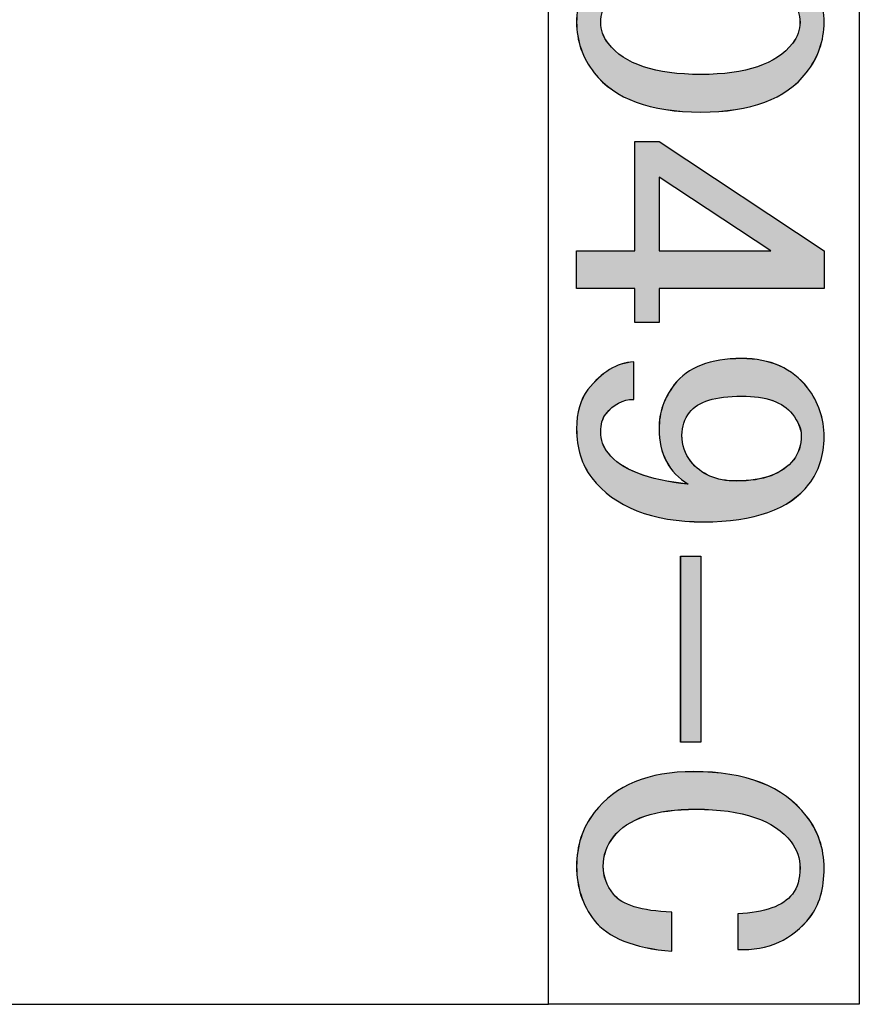
# Model space of a CAD drawing. Extents: x -30 to 240, y 125 to 203.
# Drawn here: x 236 to 240, y 194 to 198 of the extents above; entities that cross this region are included whole.
import ezdxf

# ---------------------------------------------------------------- set-up
doc = ezdxf.new("R2010")
doc.units = 0
doc.header["$MEASUREMENT"] = 0
doc.layers.get('0').update_dxf_attribs({"linetype": 'CONTINUOUS'})

# ---------------------------------------------------------------- blocks, each defined once
blk = doc.blocks.new('BLOCK_18')
at = {"color": 7}
blk.add_open_spline([(240.1486, 198.7276), (240.2058, 198.6542), (240.2344, 198.5729), (240.2344, 198.4833), (240.2344, 198.3941), (240.2058, 198.3128), (240.1486, 198.2394), (240.0508, 198.1133), (239.8813, 198.0503), (239.6405, 198.0503), (239.3956, 198.0503), (239.2243, 198.1133), (239.1261, 198.2394), (239.069, 198.3128), (239.0407, 198.3941), (239.0407, 198.4833), (239.0407, 198.5729), (239.069, 198.6542), (239.1261, 198.7276), (239.2243, 198.8537), (239.3956, 198.9167), (239.6405, 198.9167), (239.8813, 198.9167), (240.0508, 198.8537), (240.1486, 198.7276)], degree=3, knots=[0, 0, 0, 0, 1, 1, 1, 2, 2, 2, 3, 3, 3, 4, 4, 4, 5, 5, 5, 6, 6, 6, 7, 7, 7, 8, 8, 8, 8], dxfattribs=at)
blk = doc.blocks.new('BLOCK_19')
at = {"color": 7}
blk.add_open_spline([(240.0815, 198.381), (240.1059, 198.4127), (240.1183, 198.4468), (240.1183, 198.4833), (240.1183, 198.5202), (240.1059, 198.5543), (240.0815, 198.586), (239.9998, 198.6855), (239.8527, 198.7355), (239.6405, 198.7355), (239.42, 198.7355), (239.2712, 198.6855), (239.1937, 198.586), (239.1692, 198.5543), (239.1568, 198.5202), (239.1568, 198.4833), (239.1568, 198.4468), (239.1692, 198.4127), (239.1937, 198.381), (239.2712, 198.2814), (239.42, 198.2315), (239.6405, 198.2315), (239.8568, 198.2315), (240.004, 198.2814), (240.0815, 198.381)], degree=3, knots=[0, 0, 0, 0, 1, 1, 1, 2, 2, 2, 3, 3, 3, 4, 4, 4, 5, 5, 5, 6, 6, 6, 7, 7, 7, 8, 8, 8, 8], dxfattribs=at)
blk = doc.blocks.new('BLOCK_20')
h = blk.add_hatch(color=7)
h.dxf.hatch_style = 2
edge = h.paths.add_edge_path()
edge.add_spline(control_points=[(240.1483, 198.7276), (240.2055, 198.6544), (240.2344, 198.5724), (240.2344, 198.4835), (240.2344, 198.3946), (240.2055, 198.3126), (240.1483, 198.2394), (240.0508, 198.1133), (239.8813, 198.0499), (239.6405, 198.0499), (239.3956, 198.0499), (239.224, 198.1133), (239.1258, 198.2394), (239.069, 198.3126), (239.0404, 198.3946), (239.0404, 198.4835), (239.0404, 198.5724), (239.069, 198.6544), (239.1258, 198.7276), (239.224, 198.8537), (239.3956, 198.9171), (239.6405, 198.9171), (239.8813, 198.9171), (240.0508, 198.8537), (240.1483, 198.7276)], knot_values=[0, 0, 0, 0, 1, 1, 1, 2, 2, 2, 3, 3, 3, 4, 4, 4, 5, 5, 5, 6, 6, 6, 7, 7, 7, 8, 8, 8, 8], degree=3, periodic=1)
edge = h.paths.add_edge_path()
edge.add_spline(control_points=[(240.0815, 198.381), (240.1059, 198.4122), (240.118, 198.4465), (240.118, 198.4835), (240.118, 198.5205), (240.1059, 198.5548), (240.0815, 198.586), (239.9998, 198.6855), (239.8524, 198.7355), (239.6405, 198.7355), (239.42, 198.7355), (239.2708, 198.6855), (239.1937, 198.586), (239.1689, 198.5548), (239.1568, 198.5205), (239.1568, 198.4835), (239.1568, 198.4465), (239.1689, 198.4122), (239.1937, 198.381), (239.2708, 198.2813), (239.42, 198.2315), (239.6405, 198.2315), (239.8568, 198.2315), (240.004, 198.2813), (240.0815, 198.381)], knot_values=[0, 0, 0, 0, 1, 1, 1, 2, 2, 2, 3, 3, 3, 4, 4, 4, 5, 5, 5, 6, 6, 6, 7, 7, 7, 8, 8, 8, 8], degree=3, periodic=1)
for points in [[(240.1483, 198.7276), (240.2055, 198.6544), (240.2344, 198.5724), (240.2344, 198.4835), (240.2344, 198.3946), (240.2055, 198.3126), (240.1483, 198.2394), (240.0508, 198.1133), (239.8813, 198.0499), (239.6405, 198.0499), (239.3956, 198.0499), (239.224, 198.1133), (239.1258, 198.2394), (239.069, 198.3126), (239.0404, 198.3946), (239.0404, 198.4835), (239.0404, 198.5724), (239.069, 198.6544), (239.1258, 198.7276), (239.224, 198.8537), (239.3956, 198.9171), (239.6405, 198.9171), (239.8813, 198.9171), (240.0508, 198.8537), (240.1483, 198.7276)], [(240.0815, 198.381), (240.1059, 198.4122), (240.118, 198.4465), (240.118, 198.4835), (240.118, 198.5205), (240.1059, 198.5548), (240.0815, 198.586), (239.9998, 198.6855), (239.8524, 198.7355), (239.6405, 198.7355), (239.42, 198.7355), (239.2708, 198.6855), (239.1937, 198.586), (239.1689, 198.5548), (239.1568, 198.5205), (239.1568, 198.4835), (239.1568, 198.4465), (239.1689, 198.4122), (239.1937, 198.381), (239.2708, 198.2813), (239.42, 198.2315), (239.6405, 198.2315), (239.8568, 198.2315), (240.004, 198.2813), (240.0815, 198.381)]]:
    blk.add_open_spline(points, degree=3, knots=[0, 0, 0, 0, 1, 1, 1, 2, 2, 2, 3, 3, 3, 4, 4, 4, 5, 5, 5, 6, 6, 6, 7, 7, 7, 8, 8, 8, 8])
blk = doc.blocks.new('BLOCK_21')
at = {"color": 7}
blk.add_lwpolyline([(239.0407, 197.3809), (239.1813, 197.3809), (239.3222, 197.3809), (239.3222, 197.9087), (239.4386, 197.9087), (240.2344, 197.3809), (240.2344, 197.1997), (239.4386, 197.1997), (239.4386, 197.0343), (239.3222, 197.0343), (239.3222, 197.1997), (239.0407, 197.1997), (239.0407, 197.3809)], dxfattribs=at)
blk = doc.blocks.new('BLOCK_22')
at = {"color": 7}
blk.add_lwpolyline([(239.4386, 197.3809), (239.9774, 197.3809), (239.4386, 197.7354), (239.4386, 197.3809)], dxfattribs=at)
blk = doc.blocks.new('BLOCK_23')
h = blk.add_hatch(color=7)
h.dxf.hatch_style = 2
h.paths.add_polyline_path([(239.0404, 197.3809), (239.1813, 197.3809), (239.3222, 197.3809), (239.3222, 197.9083), (239.4383, 197.9083), (240.2344, 197.3809), (240.2344, 197.1993), (239.4383, 197.1993), (239.4383, 197.0343), (239.3222, 197.0343), (239.3222, 197.1993), (239.0404, 197.1993)])
h.paths.add_polyline_path([(239.4383, 197.3809), (239.9774, 197.3809), (239.4383, 197.7354)])
for points in [[(239.0404, 197.3809), (239.1813, 197.3809), (239.3222, 197.3809), (239.3222, 197.9083), (239.4383, 197.9083), (240.2344, 197.3809), (240.2344, 197.1993), (239.4383, 197.1993), (239.4383, 197.0343), (239.3222, 197.0343), (239.3222, 197.1993), (239.0404, 197.1993), (239.0404, 197.3809), (239.0404, 197.3809)], [(239.4383, 197.3809), (239.9774, 197.3809), (239.4383, 197.7354), (239.4383, 197.3809), (239.4383, 197.3809)]]:
    blk.add_lwpolyline(points)
blk = doc.blocks.new('BLOCK_24')
at = {"color": 7}
blk.add_open_spline([(239.6529, 196.0735), (239.4038, 196.0735), (239.2243, 196.1444), (239.1141, 196.286), (239.0652, 196.3491), (239.0407, 196.428), (239.0407, 196.5224), (239.0407, 196.6013), (239.059, 196.664), (239.0955, 196.7115), (239.1609, 196.7956), (239.2343, 196.84), (239.316, 196.8452), (239.316, 196.8452), (239.316, 196.664), (239.316, 196.664), (239.2629, 196.664), (239.2181, 196.6405), (239.1813, 196.5933), (239.1651, 196.5723), (239.1568, 196.5434), (239.1568, 196.5065), (239.1568, 196.47), (239.1692, 196.4356), (239.1937, 196.4042), (239.255, 196.3253), (239.3835, 196.2757), (239.5795, 196.2547), (239.4855, 196.3122), (239.4386, 196.4014), (239.4386, 196.5224), (239.4386, 196.6013), (239.4631, 196.6719), (239.512, 196.7349), (239.5771, 196.819), (239.6853, 196.861), (239.8365, 196.861), (239.9754, 196.861), (240.0815, 196.8138), (240.1549, 196.7194), (240.2079, 196.6512), (240.2344, 196.5723), (240.2344, 196.4831), (240.2344, 196.3939), (240.21, 196.3177), (240.1611, 196.2547), (240.067, 196.1338), (239.8978, 196.0735), (239.6529, 196.0735)], degree=3, knots=[0, 0, 0, 0, 1, 1, 1, 2, 2, 2, 3, 3, 3, 4, 4, 4, 5, 5, 5, 6, 6, 6, 7, 7, 7, 8, 8, 8, 9, 9, 9, 10, 10, 10, 11, 11, 11, 12, 12, 12, 13, 13, 13, 14, 14, 14, 15, 15, 15, 16, 16, 16, 16], dxfattribs=at)
blk = doc.blocks.new('BLOCK_25')
at = {"color": 7}
blk.add_open_spline([(240.1242, 196.4907), (240.1242, 196.5224), (240.1101, 196.5565), (240.0815, 196.5933), (240.0363, 196.6512), (239.9547, 196.6798), (239.8365, 196.6798), (239.7101, 196.6798), (239.6264, 196.6536), (239.5854, 196.6013), (239.5609, 196.5696), (239.5489, 196.5331), (239.5489, 196.4907), (239.5489, 196.4435), (239.563, 196.4014), (239.5916, 196.3649), (239.6405, 196.3019), (239.7142, 196.2702), (239.8121, 196.2702), (239.9426, 196.2702), (240.0346, 196.3046), (240.0877, 196.3729), (240.1121, 196.4042), (240.1242, 196.4435), (240.1242, 196.4907)], degree=3, knots=[0, 0, 0, 0, 1, 1, 1, 2, 2, 2, 3, 3, 3, 4, 4, 4, 5, 5, 5, 6, 6, 6, 7, 7, 7, 8, 8, 8, 8], dxfattribs=at)
blk = doc.blocks.new('BLOCK_26')
h = blk.add_hatch(color=7)
h.dxf.hatch_style = 2
edge = h.paths.add_edge_path()
edge.add_spline(control_points=[(239.6529, 196.0733), (239.4038, 196.0733), (239.224, 196.1446), (239.1141, 196.2862), (239.0648, 196.3487), (239.0404, 196.4278), (239.0404, 196.5225), (239.0404, 196.6016), (239.059, 196.6641), (239.0951, 196.711), (239.1606, 196.7951), (239.2343, 196.84), (239.316, 196.8448), (239.316, 196.8448), (239.316, 196.6641), (239.316, 196.6641), (239.2626, 196.6641), (239.2181, 196.6407), (239.1813, 196.5928), (239.1651, 196.5723), (239.1568, 196.543), (239.1568, 196.5069), (239.1568, 196.4698), (239.1689, 196.4356), (239.1937, 196.4044), (239.255, 196.3253), (239.3831, 196.2755), (239.5795, 196.255), (239.4855, 196.3126), (239.4383, 196.4014), (239.4383, 196.5225), (239.4383, 196.6016), (239.4627, 196.6719), (239.5117, 196.7355), (239.5771, 196.8193), (239.6849, 196.8614), (239.8365, 196.8614), (239.975, 196.8614), (240.0815, 196.8135), (240.1549, 196.7198), (240.2079, 196.6514), (240.2344, 196.5723), (240.2344, 196.4834), (240.2344, 196.3937), (240.21, 196.3174), (240.1611, 196.255), (240.067, 196.1339), (239.8978, 196.0733), (239.6529, 196.0733)], knot_values=[0, 0, 0, 0, 1, 1, 1, 2, 2, 2, 3, 3, 3, 4, 4, 4, 5, 5, 5, 6, 6, 6, 7, 7, 7, 8, 8, 8, 9, 9, 9, 10, 10, 10, 11, 11, 11, 12, 12, 12, 13, 13, 13, 14, 14, 14, 15, 15, 15, 16, 16, 16, 16], degree=3, periodic=1)
edge = h.paths.add_edge_path()
edge.add_spline(control_points=[(240.1238, 196.4903), (240.1238, 196.5225), (240.1097, 196.5568), (240.0815, 196.5928), (240.036, 196.6514), (239.9547, 196.6798), (239.8365, 196.6798), (239.7101, 196.6798), (239.6264, 196.6535), (239.5854, 196.6016), (239.5609, 196.5694), (239.5489, 196.5332), (239.5489, 196.4903), (239.5489, 196.4435), (239.563, 196.4014), (239.5912, 196.3653), (239.6405, 196.3019), (239.7142, 196.2705), (239.8121, 196.2705), (239.9423, 196.2705), (240.0346, 196.3048), (240.0873, 196.3732), (240.1121, 196.4044), (240.1238, 196.4435), (240.1238, 196.4903)], knot_values=[0, 0, 0, 0, 1, 1, 1, 2, 2, 2, 3, 3, 3, 4, 4, 4, 5, 5, 5, 6, 6, 6, 7, 7, 7, 8, 8, 8, 8], degree=3, periodic=1)
for points, knots in [([(239.6529, 196.0733), (239.4038, 196.0733), (239.224, 196.1446), (239.1141, 196.2862), (239.0648, 196.3487), (239.0404, 196.4278), (239.0404, 196.5225), (239.0404, 196.6016), (239.059, 196.6641), (239.0951, 196.711), (239.1606, 196.7951), (239.2343, 196.84), (239.316, 196.8448), (239.316, 196.8448), (239.316, 196.6641), (239.316, 196.6641), (239.2626, 196.6641), (239.2181, 196.6407), (239.1813, 196.5928), (239.1651, 196.5723), (239.1568, 196.543), (239.1568, 196.5069), (239.1568, 196.4698), (239.1689, 196.4356), (239.1937, 196.4044), (239.255, 196.3253), (239.3831, 196.2755), (239.5795, 196.255), (239.4855, 196.3126), (239.4383, 196.4014), (239.4383, 196.5225), (239.4383, 196.6016), (239.4627, 196.6719), (239.5117, 196.7355), (239.5771, 196.8193), (239.6849, 196.8614), (239.8365, 196.8614), (239.975, 196.8614), (240.0815, 196.8135), (240.1549, 196.7198), (240.2079, 196.6514), (240.2344, 196.5723), (240.2344, 196.4834), (240.2344, 196.3937), (240.21, 196.3174), (240.1611, 196.255), (240.067, 196.1339), (239.8978, 196.0733), (239.6529, 196.0733)], [0, 0, 0, 0, 1, 1, 1, 2, 2, 2, 3, 3, 3, 4, 4, 4, 5, 5, 5, 6, 6, 6, 7, 7, 7, 8, 8, 8, 9, 9, 9, 10, 10, 10, 11, 11, 11, 12, 12, 12, 13, 13, 13, 14, 14, 14, 15, 15, 15, 16, 16, 16, 16]), ([(240.1238, 196.4903), (240.1238, 196.5225), (240.1097, 196.5568), (240.0815, 196.5928), (240.036, 196.6514), (239.9547, 196.6798), (239.8365, 196.6798), (239.7101, 196.6798), (239.6264, 196.6535), (239.5854, 196.6016), (239.5609, 196.5694), (239.5489, 196.5332), (239.5489, 196.4903), (239.5489, 196.4435), (239.563, 196.4014), (239.5912, 196.3653), (239.6405, 196.3019), (239.7142, 196.2705), (239.8121, 196.2705), (239.9423, 196.2705), (240.0346, 196.3048), (240.0873, 196.3732), (240.1121, 196.4044), (240.1238, 196.4435), (240.1238, 196.4903)], [0, 0, 0, 0, 1, 1, 1, 2, 2, 2, 3, 3, 3, 4, 4, 4, 5, 5, 5, 6, 6, 6, 7, 7, 7, 8, 8, 8, 8])]:
    blk.add_open_spline(points, degree=3, knots=knots)
blk = doc.blocks.new('BLOCK_27')
at = {"color": 7}
blk.add_lwpolyline([(239.6405, 195.01), (239.5427, 195.01), (239.5427, 195.9081), (239.6405, 195.9081), (239.6405, 195.01)], dxfattribs=at)
blk = doc.blocks.new('BLOCK_28')
h = blk.add_hatch(color=7)
h.dxf.hatch_style = 2
h.paths.add_polyline_path([(239.6405, 195.0098), (239.5423, 195.0098), (239.5423, 195.9083), (239.6405, 195.9083)])
blk.add_lwpolyline([(239.6405, 195.0098), (239.5423, 195.0098), (239.5423, 195.9083), (239.6405, 195.9083), (239.6405, 195.0098), (239.6405, 195.0098)])
blk = doc.blocks.new('BLOCK_29')
at = {"color": 7}
blk.add_open_spline([(239.1261, 194.1515), (239.069, 194.2252), (239.0407, 194.3117), (239.0407, 194.4116), (239.0407, 194.5111), (239.069, 194.5979), (239.1261, 194.6713), (239.2281, 194.8026), (239.3873, 194.8684), (239.604, 194.8684), (239.8568, 194.8684), (240.0384, 194.7974), (240.1486, 194.6555), (240.2058, 194.5821), (240.2344, 194.498), (240.2344, 194.4036), (240.2344, 194.3037), (240.212, 194.2252), (240.1673, 194.1673), (240.0815, 194.0571), (239.965, 194.0047), (239.8183, 194.0099), (239.8183, 194.0099), (239.8183, 194.1832), (239.8183, 194.1832), (239.9488, 194.1883), (240.0363, 194.2197), (240.0815, 194.2775), (240.1059, 194.3089), (240.1183, 194.3513), (240.1183, 194.4036), (240.1183, 194.4508), (240.1039, 194.4929), (240.0753, 194.5297), (239.9936, 194.6348), (239.8407, 194.6872), (239.616, 194.6872), (239.42, 194.6872), (239.2874, 194.6424), (239.2181, 194.5532), (239.1854, 194.5111), (239.1692, 194.4639), (239.1692, 194.4116), (239.1692, 194.364), (239.1854, 194.3196), (239.2181, 194.2775), (239.2588, 194.2252), (239.3528, 194.1962), (239.4996, 194.1907), (239.4996, 194.1907), (239.4996, 194.0019), (239.4996, 194.0019), (239.316, 194.0174), (239.1916, 194.0674), (239.1261, 194.1515)], degree=3, knots=[0, 0, 0, 0, 1, 1, 1, 2, 2, 2, 3, 3, 3, 4, 4, 4, 5, 5, 5, 6, 6, 6, 7, 7, 7, 8, 8, 8, 9, 9, 9, 10, 10, 10, 11, 11, 11, 12, 12, 12, 13, 13, 13, 14, 14, 14, 15, 15, 15, 16, 16, 16, 17, 17, 17, 18, 18, 18, 18], dxfattribs=at)
blk = doc.blocks.new('BLOCK_30')
h = blk.add_hatch(color=7)
h.dxf.hatch_style = 2
edge = h.paths.add_edge_path()
edge.add_spline(control_points=[(239.1258, 194.1515), (239.069, 194.2247), (239.0404, 194.3117), (239.0404, 194.4112), (239.0404, 194.5108), (239.069, 194.5978), (239.1258, 194.671), (239.2281, 194.8028), (239.3873, 194.8682), (239.604, 194.8682), (239.8568, 194.8682), (240.0384, 194.7969), (240.1483, 194.6553), (240.2055, 194.5821), (240.2344, 194.4982), (240.2344, 194.4035), (240.2344, 194.3037), (240.212, 194.2247), (240.1669, 194.1671), (240.0815, 194.0567), (239.9647, 194.005), (239.8183, 194.0099), (239.8183, 194.0099), (239.8183, 194.1826), (239.8183, 194.1826), (239.9488, 194.1885), (240.036, 194.2198), (240.0815, 194.2774), (240.1059, 194.3087), (240.118, 194.3516), (240.118, 194.4035), (240.118, 194.4503), (240.1039, 194.4932), (240.0753, 194.5294), (239.9936, 194.6348), (239.8407, 194.6867), (239.616, 194.6867), (239.42, 194.6867), (239.287, 194.6427), (239.2181, 194.5528), (239.1854, 194.5108), (239.1689, 194.4639), (239.1689, 194.4112), (239.1689, 194.3644), (239.1854, 194.3194), (239.2181, 194.2774), (239.2588, 194.2247), (239.3528, 194.1964), (239.4996, 194.1906), (239.4996, 194.1906), (239.4996, 194.0021), (239.4996, 194.0021), (239.316, 194.0176), (239.1913, 194.0674), (239.1258, 194.1515)], knot_values=[0, 0, 0, 0, 1, 1, 1, 2, 2, 2, 3, 3, 3, 4, 4, 4, 5, 5, 5, 6, 6, 6, 7, 7, 7, 8, 8, 8, 9, 9, 9, 10, 10, 10, 11, 11, 11, 12, 12, 12, 13, 13, 13, 14, 14, 14, 15, 15, 15, 16, 16, 16, 17, 17, 17, 18, 18, 18, 18], degree=3, periodic=1)
blk.add_open_spline([(239.1258, 194.1515), (239.069, 194.2247), (239.0404, 194.3117), (239.0404, 194.4112), (239.0404, 194.5108), (239.069, 194.5978), (239.1258, 194.671), (239.2281, 194.8028), (239.3873, 194.8682), (239.604, 194.8682), (239.8568, 194.8682), (240.0384, 194.7969), (240.1483, 194.6553), (240.2055, 194.5821), (240.2344, 194.4982), (240.2344, 194.4035), (240.2344, 194.3037), (240.212, 194.2247), (240.1669, 194.1671), (240.0815, 194.0567), (239.9647, 194.005), (239.8183, 194.0099), (239.8183, 194.0099), (239.8183, 194.1826), (239.8183, 194.1826), (239.9488, 194.1885), (240.036, 194.2198), (240.0815, 194.2774), (240.1059, 194.3087), (240.118, 194.3516), (240.118, 194.4035), (240.118, 194.4503), (240.1039, 194.4932), (240.0753, 194.5294), (239.9936, 194.6348), (239.8407, 194.6867), (239.616, 194.6867), (239.42, 194.6867), (239.287, 194.6427), (239.2181, 194.5528), (239.1854, 194.5108), (239.1689, 194.4639), (239.1689, 194.4112), (239.1689, 194.3644), (239.1854, 194.3194), (239.2181, 194.2774), (239.2588, 194.2247), (239.3528, 194.1964), (239.4996, 194.1906), (239.4996, 194.1906), (239.4996, 194.0021), (239.4996, 194.0021), (239.316, 194.0176), (239.1913, 194.0674), (239.1258, 194.1515)], degree=3, knots=[0, 0, 0, 0, 1, 1, 1, 2, 2, 2, 3, 3, 3, 4, 4, 4, 5, 5, 5, 6, 6, 6, 7, 7, 7, 8, 8, 8, 9, 9, 9, 10, 10, 10, 11, 11, 11, 12, 12, 12, 13, 13, 13, 14, 14, 14, 15, 15, 15, 16, 16, 16, 17, 17, 17, 18, 18, 18, 18])
blk = doc.blocks.new('BLOCK_5')
for name in ['BLOCK_20', 'BLOCK_18', 'BLOCK_19', 'BLOCK_23', 'BLOCK_21', 'BLOCK_22', 'BLOCK_26', 'BLOCK_24', 'BLOCK_25', 'BLOCK_28', 'BLOCK_27', 'BLOCK_30', 'BLOCK_29']:
    blk.add_blockref(name, (0, 0))
blk = doc.blocks.new('BLOCK_4')
blk.add_blockref('BLOCK_5', (0, 0))
blk = doc.blocks.new('BLOCK_3')
blk.add_blockref('BLOCK_4', (0, 0))
blk = doc.blocks.new('BLOCK_2')
blk.add_blockref('BLOCK_3', (0, 0))
blk = doc.blocks.new('BLOCK_294')
at = {"color": 7}
blk.add_lwpolyline([(240.4043, 203.2458), (240.4043, 193.746)], dxfattribs=at)
blk = doc.blocks.new('BLOCK_293')
blk.add_blockref('BLOCK_294', (0, 0))
blk = doc.blocks.new('BLOCK_292')
blk.add_blockref('BLOCK_293', (0, 0))
blk = doc.blocks.new('BLOCK_297')
at = {"color": 7}
blk.add_lwpolyline([(238.9043, 193.746), (238.9043, 203.2458)], dxfattribs=at)
blk = doc.blocks.new('BLOCK_296')
blk.add_blockref('BLOCK_297', (0, 0))
blk = doc.blocks.new('BLOCK_295')
blk.add_blockref('BLOCK_296', (0, 0))
blk = doc.blocks.new('BLOCK_300')
at = {"color": 7}
blk.add_lwpolyline([(240.4043, 193.746), (238.9043, 193.746)], dxfattribs=at)
blk = doc.blocks.new('BLOCK_299')
blk.add_blockref('BLOCK_300', (0, 0))
blk = doc.blocks.new('BLOCK_298')
blk.add_blockref('BLOCK_299', (0, 0))
blk = doc.blocks.new('BLOCK_3036')
at = {"color": 7}
blk.add_lwpolyline([(232.5043, 193.746), (238.9043, 193.746)], dxfattribs=at)
blk = doc.blocks.new('BLOCK_3035')
blk.add_blockref('BLOCK_3036', (0, 0))
blk = doc.blocks.new('BLOCK_3034')
blk.add_blockref('BLOCK_3035', (0, 0))

msp = doc.modelspace()

# ---------------------------------------------------------------- block references
for name in ['BLOCK_295', 'BLOCK_292', 'BLOCK_2', 'BLOCK_3034', 'BLOCK_298']:
    msp.add_blockref(name, (0, 0))

doc.saveas('drawing.dxf')
